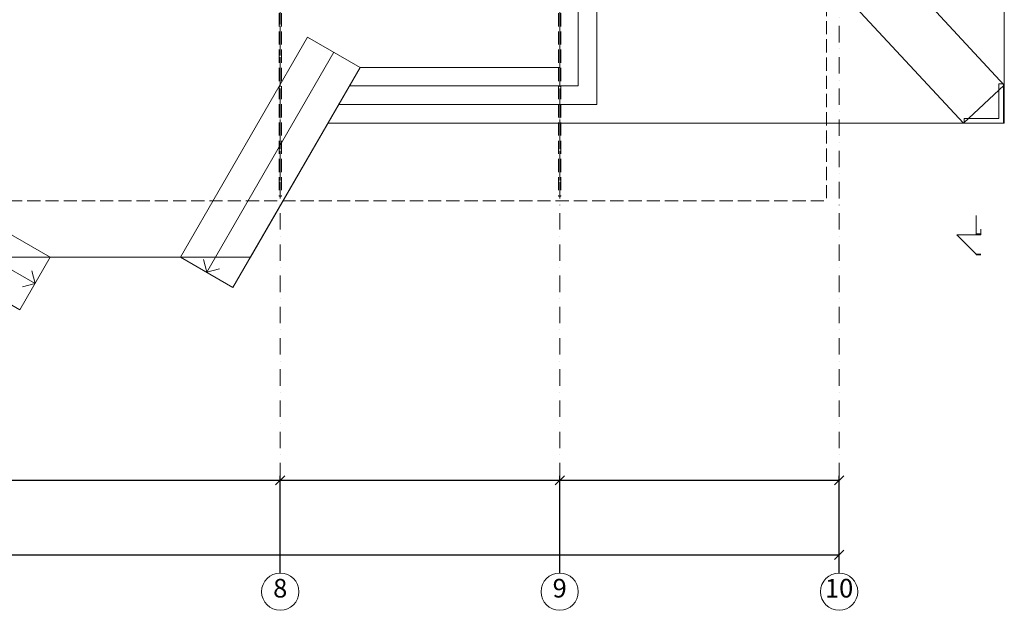
# Model space of a CAD drawing. Units: millimetres. Extents: x 278572 to 374640, y 9903 to 60938.
# Drawn here: x 329206 to 350346, y 18429 to 31111 of the extents above; entities that cross this region are included whole.
import ezdxf

# ---------------------------------------------------------------- set-up
doc = ezdxf.new("R2010")
doc.units = ezdxf.units.MM
for name, pattern in [('Dot & Dashed', [670.277762, 352.777767, -176.388884, 0, -141.111112]), ('Невидимая', [391.222223, 282.222223, -109]), ('Штрихпунктирная', [670.277762, 352.777767, -176.388884, 0, -141.111112])]:
    doc.linetypes.add(name, pattern=pattern)
for name, color, linetype, lineweight, true_color in [('Интерьер - Лестница_Ном_пера__89', 7, 'Continuous', 13, 0x71cebe), ('Конструктивный - Комбинирован._Ном_пера__69', 7, 'Continuous', 13, 0x71cebe), ('Конструктивный - Комбинирован._Ном_пера__90', 7, 'Continuous', 13, 0x00bfbf), ('Оболочка - Крыша_Ном_пера__92', 7, 'Continuous', 13, 0xbf8080)]:
    doc.layers.add(name, color=color, linetype=linetype, lineweight=lineweight, true_color=true_color)
doc.layers.add('План', color=7, linetype='Continuous', lineweight=20)
doc.styles.get("Standard").update_dxf_attribs({"font": 'ARIAL.TTF', "width": 0.8, "height": 2})
doc.dimstyles.get("Standard").update_dxf_attribs({"dimtxt": 200, "dimasz": 200, "dimexe": 100, "dimexo": 0, "dimgap": 50, "dimtad": 1, "dimtoh": 1, "dimdec": 0, "dimzin": 0, "dimdsep": 46, "dimtxsty": 'Standard', "dimblk": 'OBLIQUE', "dimcen": 0.09, "dimadec": 0, "dimazin": 0, "dimtfac": 1, "dimtdec": 0, "dimtofl": 0, "dimtmove": 0, "dimatfit": 3, "dimfxl": 1, "dimtolj": 1, "dimtzin": 0, "dimarcsym": 0})

# ---------------------------------------------------------------- blocks, each defined once
blk = doc.blocks.new('_Oblique')
at = {"color": 0, "linetype": 'ByBlock', "lineweight": -2}
blk.add_line((-0.5, -0.5), (0.5, 0.5), dxfattribs=at)
blk = doc.blocks.new('*D19')
at = {"layer": 'Defpoints', "color": 0, "linetype": 'Continuous'}
for p in [(334800, 21220), (328800, 19229), (334800, 19229)]:
    blk.add_point(p, dxfattribs=at)
at = {"layer": 'План', "color": 0, "linetype": 'Continuous', "lineweight": -2}
for p, q in [((328800, 19229), (328800, 21320)), ((328800, 21220), (334800, 21220)), ((334800, 19229), (334800, 21320))]:
    blk.add_line(p, q, dxfattribs=at)
at = {"layer": 'План', "color": 0, "linetype": 'Continuous', "lineweight": -2, "xscale": 200, "yscale": 200, "zscale": 200, "rotation": 180}
blk.add_blockref('_Oblique', (328800, 21220), dxfattribs=at)
at = {"layer": 'План', "color": 0, "linetype": 'Continuous', "lineweight": -2, "xscale": 200, "yscale": 200, "zscale": 200}
blk.add_blockref('_Oblique', (334800, 21220), dxfattribs=at)
at = {"layer": 'План', "color": 0, "linetype": 'Continuous', "insert": (331800, 21271), "char_height": 2, "attachment_point": 5}
blk.add_mtext('\\A1;6000', dxfattribs=at)
blk = doc.blocks.new('*D20')
at = {"layer": 'Defpoints', "color": 0, "linetype": 'Continuous'}
for p in [(340800, 21220), (334800, 19229), (340800, 19229)]:
    blk.add_point(p, dxfattribs=at)
at = {"layer": 'План', "color": 0, "linetype": 'Continuous', "lineweight": -2}
for p, q in [((334800, 19229), (334800, 21320)), ((334800, 21220), (340800, 21220)), ((340800, 19229), (340800, 21320))]:
    blk.add_line(p, q, dxfattribs=at)
at = {"layer": 'План', "color": 0, "linetype": 'Continuous', "lineweight": -2, "xscale": 200, "yscale": 200, "zscale": 200, "rotation": 180}
blk.add_blockref('_Oblique', (334800, 21220), dxfattribs=at)
at = {"layer": 'План', "color": 0, "linetype": 'Continuous', "lineweight": -2, "xscale": 200, "yscale": 200, "zscale": 200}
blk.add_blockref('_Oblique', (340800, 21220), dxfattribs=at)
at = {"layer": 'План', "color": 0, "linetype": 'Continuous', "insert": (337800, 21271), "char_height": 2, "attachment_point": 5}
blk.add_mtext('\\A1;6000', dxfattribs=at)
blk = doc.blocks.new('*D21')
at = {"layer": 'Defpoints', "color": 0, "linetype": 'Continuous'}
for p in [(346800, 21220), (340800, 19229), (346800, 19229)]:
    blk.add_point(p, dxfattribs=at)
at = {"layer": 'План', "color": 0, "linetype": 'Continuous', "lineweight": -2}
for p, q in [((340800, 19229), (340800, 21320)), ((340800, 21220), (346800, 21220)), ((346800, 19229), (346800, 21320))]:
    blk.add_line(p, q, dxfattribs=at)
at = {"layer": 'План', "color": 0, "linetype": 'Continuous', "lineweight": -2, "xscale": 200, "yscale": 200, "zscale": 200, "rotation": 180}
blk.add_blockref('_Oblique', (340800, 21220), dxfattribs=at)
at = {"layer": 'План', "color": 0, "linetype": 'Continuous', "lineweight": -2, "xscale": 200, "yscale": 200, "zscale": 200}
blk.add_blockref('_Oblique', (346800, 21220), dxfattribs=at)
at = {"layer": 'План', "color": 0, "linetype": 'Continuous', "insert": (343800, 21271), "char_height": 2, "attachment_point": 5}
blk.add_mtext('\\A1;6000', dxfattribs=at)
blk = doc.blocks.new('*D22')
at = {"layer": 'Defpoints', "color": 0, "linetype": 'Continuous'}
for p in [(346800, 19621), (310800, 19229), (346800, 19229)]:
    blk.add_point(p, dxfattribs=at)
at = {"layer": 'План', "color": 0, "linetype": 'Continuous', "lineweight": -2}
for p, q in [((310800, 19229), (310800, 19721)), ((346800, 19229), (346800, 19721)), ((310800, 19621), (346800, 19621))]:
    blk.add_line(p, q, dxfattribs=at)
at = {"layer": 'План', "color": 0, "linetype": 'Continuous', "lineweight": -2, "xscale": 200, "yscale": 200, "zscale": 200, "rotation": 180}
blk.add_blockref('_Oblique', (310800, 19621), dxfattribs=at)
at = {"layer": 'План', "color": 0, "linetype": 'Continuous', "lineweight": -2, "xscale": 200, "yscale": 200, "zscale": 200}
blk.add_blockref('_Oblique', (346800, 19621), dxfattribs=at)
at = {"layer": 'План', "color": 0, "linetype": 'Continuous', "insert": (328800, 19672), "char_height": 2, "attachment_point": 5}
blk.add_mtext('\\A1;36000', dxfattribs=at)

msp = doc.modelspace()

# ---------------------------------------------------------------- linework, layer by layer
at = {"layer": 'Интерьер - Лестница_Ном_пера__89', "linetype": 'Continuous', "flags": 128}
msp.add_lwpolyline([(327256.2, 26013.2), (334160.4, 26013.2), (336513.1, 30088.1), (340800.2, 30088.1), (340800.2, 32259.2), (347200.2, 32259.3), (347200.2, 51059.3), (329940.5, 51021.9), (323680.6, 54636.1)], dxfattribs=at)
at = {"layer": 'Конструктивный - Комбинирован._Ном_пера__69', "linetype": 'Штрихпунктирная'}
for p, q in [((334800.2, 32033.1), (334800.2, 27322)), ((340800.2, 32033.1), (340800.2, 27322))]:
    msp.add_line(p, q, dxfattribs=at)
at = {"layer": 'Конструктивный - Комбинирован._Ном_пера__90', "linetype": 'Невидимая'}
for p, q in [((334775.2, 32033.1), (334775.2, 27322)), ((334825.2, 32033.1), (334825.2, 27322)), ((340775.2, 32033.1), (340775.2, 27322)), ((340825.2, 32033.1), (340825.2, 27322)), ((334775.2, 27322), (334825.2, 27322)), ((340775.2, 27322), (340825.2, 27322))]:
    msp.add_line(p, q, dxfattribs=at)
at = {"layer": 'Оболочка - Крыша_Ном_пера__92', "linetype": 'Невидимая', "flags": 128}
msp.add_lwpolyline([(313719.1, 27222), (346526, 27222), (346526, 32045), (316495, 32045)], close=True, dxfattribs=at)
at = {"layer": 'План', "linetype": 'Continuous'}
for p, q in [((350346.2, 54170.7), (350346.2, 28888.1)), ((350346.2, 29704.3), (347173.5, 33123.5)), ((341200.2, 29688.1), (341200.2, 32459.3)), ((341600.2, 29288.1), (341600.2, 32259.2)), ((346293.9, 32307.2), (349466.6, 28888.1)), ((335387.2, 30738.1), (332659.3, 26013.2)), ((335387.2, 30738.1), (336513.1, 30088.1)), ((335950.2, 30413.1), (333222.2, 25688.2)), ((333785.1, 25363.2), (336513.1, 30088.1)), ((336513.1, 30088.1), (340800.2, 30088.1)), ((336282.1, 29688.1), (341200.2, 29688.1)), ((349466.6, 28888.1), (350346.2, 29704.3)), ((350331.4, 29732.7), (350231.4, 29732.7)), ((350231.4, 29732.7), (350231.4, 28988.1)), ((350331.4, 28888.1), (350331.4, 29732.7)), ((336051.2, 29288.1), (341600.2, 29288.1)), ((350231.4, 28988.1), (349487.2, 28988.1)), ((349487.2, 28988.1), (349487.2, 28888.1)), ((324835.8, 28911.7), (329861.6, 26010)), ((350346.2, 28888.1), (335820.2, 28888.1)), ((349487.2, 28888.1), (350331.4, 28888.1)), ((322800.2, 28585.9), (329211.6, 24884.2)), ((324510.8, 28348.8), (329536.6, 25447.1)), ((349740, 26910), (349740, 26490)), ((349740, 26080), (349330, 26490)), ((349740, 26490), (349330, 26490)), ((349840, 26510), (349740, 26510)), ((349740, 26510), (349740, 26490)), ((349740, 26490), (349840, 26490)), ((349840, 26490), (349840, 26610)), ((329211.6, 24884.2), (329861.6, 26010)), ((329861.6, 26013.2), (332659.3, 26013.2)), ((332659.3, 26013.2), (333785.1, 25363.2)), ((349740, 26080), (349740, 26060)), ((349840, 26080), (349740, 26080)), ((349840, 26060), (349740, 26060)), ((349740, 26060), (349797.5, 26060)), ((333222.2, 25688.2), (333149, 25961.4)), ((329536.6, 25447.1), (329463.4, 25720.3)), ((333222.2, 25688.2), (333495.4, 25761.4)), ((329536.6, 25447.1), (329263.4, 25373.9))]:
    msp.add_line(p, q, dxfattribs=at)
at = {"layer": 'План', "linetype": 'Dot & Dashed'}
for p, q in [((334800.2, 19228.8), (334800.2, 52681.1)), ((340800.2, 19228.8), (340800.2, 52681.1)), ((346800.2, 19228.8), (346800.2, 52681.1))]:
    msp.add_line(p, q, dxfattribs=at)
at = {"layer": 'План', "linetype": 'Continuous'}
for centre in [(334800.2, 18828.8), (340800.2, 18828.8), (346800.2, 18828.8)]:
    msp.add_circle(centre, 400, dxfattribs=at)

# ---------------------------------------------------------------- texts
at = {"layer": 'План', "linetype": 'Continuous', "char_height": 400, "attachment_point": 4}
for s, insert in [('{8}', (334648.4, 18851.6)), ('{9}', (340648.4, 18851.6)), ('{10}', (346496.6, 18851.6))]:
    msp.add_mtext(s, dxfattribs=dict(at, insert=insert))

# ---------------------------------------------------------------- dimensions: what is measured, and where the dimension line sits
at = {"layer": 'План', "linetype": 'Continuous'}
for base, p1, p2, picture, middle in [((334800.2, 21220), (328800.2, 19228.8), (334800.2, 19228.8), '*D19', (331800.2, 21271)), ((340800.2, 21220), (334800.2, 19228.8), (340800.2, 19228.8), '*D20', (337800.2, 21271)), ((346800.2, 21220), (340800.2, 19228.8), (346800.2, 19228.8), '*D21', (343800.2, 21271)), ((346800.2, 19621), (310800.2, 19228.8), (346800.2, 19228.8), '*D22', (328800.2, 19672))]:
    dim = msp.add_linear_dim(base=base, p1=p1, p2=p2, dimstyle='Standard', dxfattribs=at)
    dim.commit()
    dim.dimension.update_dxf_attribs({"geometry": picture, "text_midpoint": middle})

doc.saveas('drawing.dxf')
